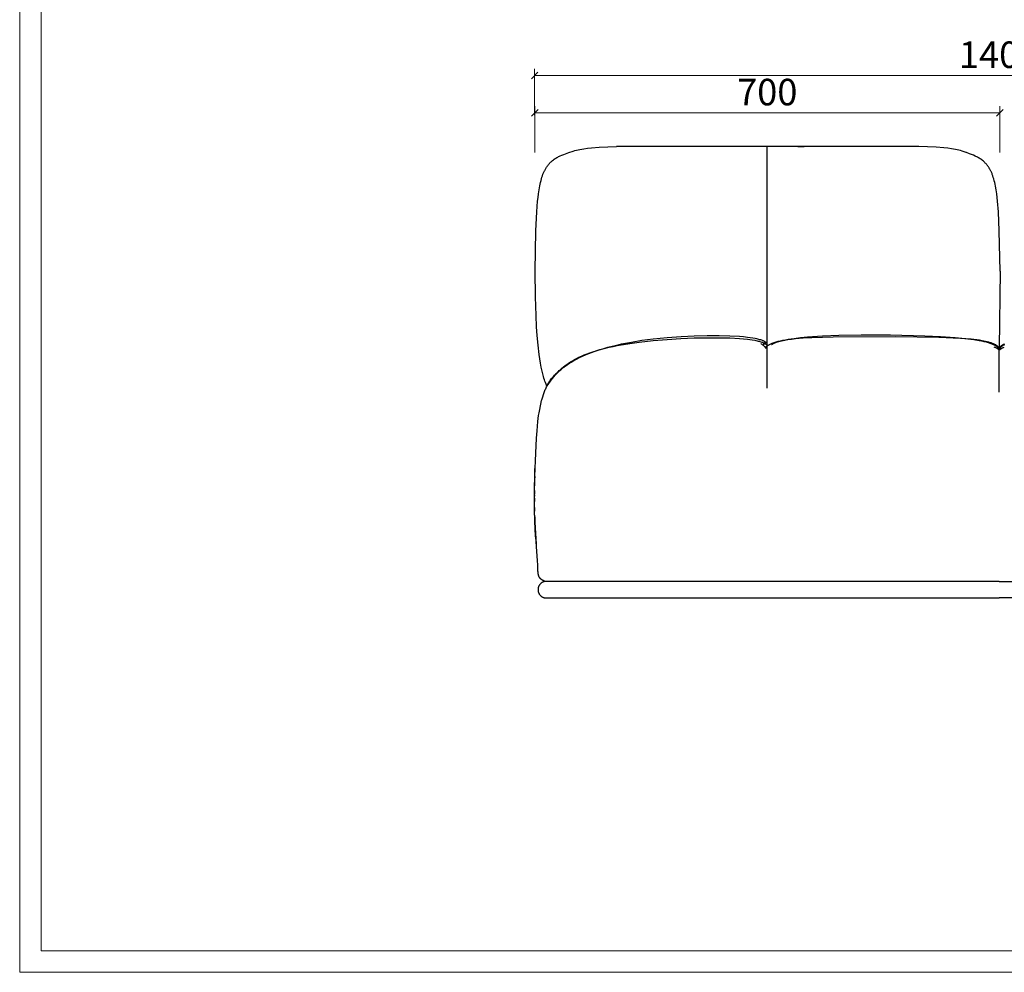
# Model space of a CAD drawing. Units: millimetres. Extents: x 44376 to 78729, y -146667 to -45441.
# Drawn here: x 45849 to 47333, y -84882 to -83447 of the extents above; entities that cross this region are included whole.
import ezdxf

# ---------------------------------------------------------------- set-up
doc = ezdxf.new("R2010")
doc.units = ezdxf.units.MM
doc.linetypes.add('实线', pattern=[0])
doc.layers.add('图层 01', color=7, linetype='Continuous')
doc.layers.add('打印框', color=1, linetype='Continuous', lineweight=13)
doc.layers.add('轮廓线', color=7, linetype='Continuous', lineweight=25)
doc.styles.add('细线', font='txt.shx', dxfattribs={"width": 0.6})
doc.dimstyles.new('ISO-20', dxfattribs={"dimscale": 2, "dimtxt": 20, "dimasz": 5, "dimexe": 5, "dimexo": 5, "dimgap": 3, "dimtad": 2, "dimdec": 0, "dimdsep": 46, "dimtxsty": '细线', "dimblk": 'OBLIQUE', "dimcen": 12, "dimclrd": 6, "dimclre": 6, "dimclrt": 4, "dimadec": 0, "dimazin": 0, "dimtfac": 1, "dimtdec": 0, "dimtmove": 0, "dimatfit": 3, "dimfxl": 8, "dimfxlon": 1, "dimlwd": 0, "dimlwe": 0, "dimarcsym": 0})

# ---------------------------------------------------------------- blocks, each defined once
blk = doc.blocks.new('_Oblique')
at = {"color": 0, "linetype": 'ByBlock', "lineweight": -2}
blk.add_line((-0.5, -0.5), (0.5, 0.5), dxfattribs=at)
blk = doc.blocks.new('*D664')
at = {"color": 6, "linetype": '实线', "lineweight": 0, "transparency": 16777216}
for p, q in [((46625.1, -83590.6), (46625.1, -83520.6)), ((46625.1, -83530.6), (48025, -83530.6)), ((48025, -83590.6), (48025, -83520.6))]:
    blk.add_line(p, q, dxfattribs=at)
at = {"layer": 'Defpoints', "color": 0, "lineweight": 13, "transparency": 16777216}
for p in [(48025, -83530.6), (48025, -84141.9), (46625.1, -84155.2)]:
    blk.add_point(p, dxfattribs=at)
at = {"color": 6, "lineweight": 0, "transparency": 16777216, "xscale": 10, "yscale": 10, "zscale": 10, "rotation": 180}
blk.add_blockref('_Oblique', (46625.1, -83530.6), dxfattribs=at)
at = {"color": 6, "lineweight": 0, "transparency": 16777216, "xscale": 10, "yscale": 10, "zscale": 10}
blk.add_blockref('_Oblique', (48025, -83530.6), dxfattribs=at)
at = {"color": 4, "lineweight": 13, "transparency": 16777216, "insert": (47325, -83504.6), "char_height": 40, "attachment_point": 5, "style": '细线'}
blk.add_mtext('1400', dxfattribs=at)
blk = doc.blocks.new('*D667')
at = {"color": 6, "linetype": '实线', "lineweight": 0, "transparency": 16777216}
for p, q in [((46625.4, -83646.9), (46625.4, -83576.9)), ((47325.9, -83646.9), (47325.9, -83576.9)), ((46625.4, -83586.9), (47325.9, -83586.9))]:
    blk.add_line(p, q, dxfattribs=at)
at = {"layer": 'Defpoints', "color": 0, "lineweight": 13, "transparency": 16777216}
for p in [(47325.9, -83586.9), (47325.9, -83795.2), (46625.4, -84138.5)]:
    blk.add_point(p, dxfattribs=at)
at = {"color": 6, "lineweight": 0, "transparency": 16777216, "xscale": 10, "yscale": 10, "zscale": 10, "rotation": 180}
blk.add_blockref('_Oblique', (46625.4, -83586.9), dxfattribs=at)
at = {"color": 6, "lineweight": 0, "transparency": 16777216, "xscale": 10, "yscale": 10, "zscale": 10}
blk.add_blockref('_Oblique', (47325.9, -83586.9), dxfattribs=at)
at = {"color": 4, "lineweight": 13, "transparency": 16777216, "insert": (46975.6, -83560.9), "char_height": 40, "attachment_point": 5, "style": '细线'}
blk.add_mtext('700', dxfattribs=at)

msp = doc.modelspace()

# ---------------------------------------------------------------- linework, layer by layer
msp.add_line((47204.1, -83637.9), (46748.2, -83637.9))
at = {"layer": '图层 01', "lineweight": -3}
for p, q in [((46975.5, -84001.6), (46975.5, -83637.8)), ((47326.4, -83825.6), (47325.3, -83940.8)), ((46965.8, -83934.6), (46966.5, -83935)), ((46966.5, -83935), (46967.2, -83935.4)), ((46973.1, -83933.1), (46969.1, -83934.4)), ((46975.9, -83935.1), (46975.9, -83935.1)), ((46976, -83935.1), (46976, -83935.1)), ((46979.8, -83935.5), (46980.8, -83935)), ((46980.8, -83935), (46982, -83934.5)), ((46982, -83934.5), (46983.1, -83934)), ((46983.1, -83934), (46984.5, -83933.5)), ((46984.5, -83933.5), (46985.9, -83933)), ((46985.9, -83933), (46987.3, -83932.6)), ((46987.3, -83932.6), (46988.8, -83932.1)), ((46988.8, -83932.1), (46992, -83931.2)), ((46992, -83931.2), (46995.4, -83930.4)), ((46995.4, -83930.4), (46999.1, -83929.6)), ((46999.1, -83929.6), (47003.1, -83928.9)), ((47003.1, -83928.9), (47007.2, -83928.1)), ((47007.2, -83928.1), (47016.2, -83926.8)), ((47016.2, -83926.8), (47025.9, -83925.7)), ((47025.9, -83925.7), (47036.4, -83924.7)), ((47036.4, -83924.7), (47059, -83923.1)), ((47059, -83923.1), (47083.5, -83922.1)), ((47083.5, -83922.1), (47117.3, -83921.5)), ((47117.3, -83921.5), (47161.1, -83921.5)), ((47161.1, -83921.5), (47213.2, -83922.9)), ((47213.2, -83922.9), (47236.9, -83924.1)), ((47236.9, -83924.1), (47258.6, -83925.7)), ((47258.6, -83925.7), (47268.7, -83926.6)), ((47268.7, -83926.6), (47278.1, -83927.6)), ((47278.1, -83927.6), (47286.8, -83928.7)), ((47286.8, -83928.7), (47294.8, -83930)), ((47294.8, -83930), (47298.5, -83930.7)), ((47298.5, -83930.7), (47302, -83931.5)), ((47302, -83931.5), (47305.3, -83932.2)), ((47305.3, -83932.2), (47308.3, -83933.1)), ((47308.3, -83933.1), (47309.8, -83933.5)), ((47309.8, -83933.5), (47311.2, -83933.9)), ((47311.2, -83933.9), (47312.5, -83934.4)), ((47312.5, -83934.4), (47313.8, -83934.9)), ((47313.8, -83934.9), (47315, -83935.3)), ((46967.2, -83935.4), (46967.9, -83935.9)), ((46967.9, -83935.9), (46968.3, -83936.2)), ((46968.3, -83936.2), (46968.6, -83936.4)), ((46968.6, -83936.4), (46969, -83936.7)), ((46969, -83936.7), (46969.3, -83937)), ((46969.3, -83937), (46969.7, -83937.3)), ((46969.7, -83937.3), (46970, -83937.5)), ((46970, -83937.5), (46970.3, -83937.8)), ((46970.3, -83937.8), (46970.6, -83938.1)), ((46970.6, -83938.1), (46970.9, -83938.4)), ((46970.9, -83938.4), (46971.1, -83938.5)), ((46971.1, -83938.5), (46971.2, -83938.7)), ((46971.2, -83938.7), (46971.4, -83938.8)), ((46971.4, -83938.8), (46971.5, -83939)), ((46971.5, -83939), (46971.7, -83939.2)), ((46971.7, -83939.2), (46971.8, -83939.4)), ((46971.8, -83939.4), (46972, -83939.6)), ((46972, -83939.6), (46972.1, -83939.8)), ((46972.1, -83939.8), (46972.3, -83940)), ((46972.3, -83940), (46972.4, -83940.3)), ((46972.4, -83940.3), (46972.8, -83940.8)), ((46972.8, -83940.8), (46973.2, -83941.5)), ((46973.1, -83941.9), (46973.2, -83941.5)), ((46973.2, -83941.3), (46973.2, -83941.2)), ((46973.2, -83941.2), (46973.3, -83941.2)), ((46973.2, -83941.4), (46973.2, -83941.3)), ((46973.2, -83941.5), (46973.2, -83941.4)), ((46973.2, -83941.4), (46973.2, -83941.4)), ((46973.3, -83941), (46973.4, -83940.8)), ((46973.3, -83941.1), (46973.3, -83941)), ((46973.3, -83941.2), (46973.3, -83941.1)), ((46973.4, -83940.7), (46973.5, -83940.6)), ((46973.4, -83940.8), (46973.4, -83940.7)), ((46973.5, -83940.6), (46973.6, -83940.5)), ((46973.6, -83940.4), (46973.7, -83940.2)), ((46973.6, -83940.5), (46973.6, -83940.4)), ((46973.7, -83940.2), (46973.8, -83940.1)), ((46973.8, -83940.1), (46973.9, -83940)), ((46973.9, -83940), (46974, -83939.8)), ((46974, -83939.8), (46974.1, -83939.7)), ((46974.1, -83939.7), (46974.2, -83939.5)), ((46974.2, -83939.5), (46974.3, -83939.4)), ((46974.3, -83939.4), (46974.5, -83939.2)), ((46974.5, -83939.2), (46974.6, -83939.1)), ((46974.6, -83939.1), (46974.7, -83938.9)), ((46974.7, -83938.9), (46974.9, -83938.8)), ((46974.9, -83938.8), (46975, -83938.7)), ((46975, -83938.7), (46975.2, -83938.5)), ((46975.2, -83938.5), (46975.4, -83938.3)), ((46975.4, -83938.3), (46975.8, -83938)), ((46975.8, -83937.7), (46975.8, -83937.7)), ((46975.8, -83938), (46976.2, -83937.7)), ((46976.2, -83937.7), (46976.5, -83937.4)), ((46976.5, -83937.4), (46976.9, -83937.1)), ((46976.9, -83937.1), (46977.4, -83936.8)), ((46977.4, -83936.8), (46977.8, -83936.6)), ((46977.8, -83936.6), (46978.3, -83936.3)), ((46978.3, -83936.3), (46978.7, -83936)), ((46978.7, -83936), (46979.2, -83935.8)), ((46979.2, -83935.8), (46979.8, -83935.5)), ((47315, -83935.3), (47316.2, -83935.8)), ((47316.2, -83935.8), (47317.3, -83936.3)), ((47317.3, -83936.3), (47318.4, -83936.9)), ((47318.6, -83940.3), (47317.7, -83939.9)), ((47318.4, -83936.9), (47319, -83937.2)), ((47319.4, -83940.7), (47318.6, -83940.3)), ((47319, -83937.2), (47319.5, -83937.5)), ((47320.1, -83941), (47319.4, -83940.7)), ((47319.5, -83937.5), (47320.1, -83937.8)), ((47320.1, -83937.8), (47320.5, -83938.2)), ((47320.8, -83941.4), (47320.1, -83941)), ((47320.5, -83938.2), (47321, -83938.5)), ((47321.4, -83941.7), (47320.8, -83941.4)), ((47321.4, -83941.7), (47320.8, -83941.4)), ((47321, -83938.5), (47321.4, -83938.8)), ((47321, -83938.5), (47321.4, -83938.8)), ((47321.4, -83938.8), (47321.8, -83939.1)), ((47321.4, -83938.8), (47321.8, -83939.1)), ((47322, -83942), (47321.4, -83941.7)), ((47322, -83942), (47321.4, -83941.7)), ((47321.8, -83939.1), (47322.2, -83939.4)), ((47321.8, -83939.1), (47322.2, -83939.4)), ((47324.1, -83943.3), (47322, -83942)), ((47324.1, -83943.3), (47322, -83942)), ((47322.2, -83939.4), (47322.5, -83939.6)), ((47322.2, -83939.4), (47322.5, -83939.6)), ((47322.5, -83939.6), (47322.8, -83939.9)), ((47322.5, -83939.6), (47322.8, -83939.9)), ((47322.8, -83939.9), (47322.9, -83940.1)), ((47322.8, -83939.9), (47322.9, -83940.1)), ((47322.9, -83940.1), (47323, -83940.2)), ((47322.9, -83940.1), (47323, -83940.2)), ((47323, -83940.2), (47323.2, -83940.3)), ((47323, -83940.2), (47323.2, -83940.3)), ((47323.2, -83940.3), (47323.3, -83940.5)), ((47323.2, -83940.3), (47323.3, -83940.5)), ((47323.3, -83940.5), (47323.4, -83940.6)), ((47323.3, -83940.5), (47323.4, -83940.6)), ((47323.4, -83940.6), (47323.5, -83940.7)), ((47323.4, -83940.6), (47323.5, -83940.7)), ((47323.5, -83940.7), (47323.6, -83940.8)), ((47323.5, -83940.7), (47323.6, -83940.8)), ((47323.6, -83940.8), (47323.7, -83941)), ((47323.6, -83940.8), (47323.7, -83941)), ((47323.7, -83941), (47323.8, -83941.1)), ((47323.7, -83941), (47323.8, -83941.1)), ((47323.8, -83941.1), (47323.9, -83941.2)), ((47323.8, -83941.1), (47323.9, -83941.2)), ((47323.9, -83941.2), (47323.9, -83941.3)), ((47323.9, -83941.2), (47323.9, -83941.3)), ((47323.9, -83941.3), (47324, -83941.4)), ((47323.9, -83941.3), (47324, -83941.4)), ((47324, -83941.4), (47324.1, -83941.5)), ((47324, -83941.4), (47324.1, -83941.5)), ((47324.1, -83941.5), (47324.1, -83941.6)), ((47324.1, -83941.5), (47324.1, -83941.6)), ((47324.1, -83941.6), (47324.3, -83941.9)), ((47324.1, -83941.6), (47324.3, -83941.9)), ((47324.3, -83943.4), (47324.1, -83943.3)), ((47324.3, -83943.4), (47324.1, -83943.3)), ((47324.3, -83941.9), (47324.4, -83942)), ((47324.3, -83941.9), (47324.4, -83942)), ((47324.4, -83943.4), (47324.3, -83943.4)), ((47324.4, -83943.4), (47324.3, -83943.4)), ((47324.4, -83942), (47324.5, -83942.2)), ((47324.4, -83942), (47324.5, -83942.2)), ((47324.5, -83943.5), (47324.4, -83943.4)), ((47324.5, -83943.5), (47324.4, -83943.4)), ((47324.5, -83942.2), (47324.6, -83942.4)), ((47324.5, -83942.2), (47324.6, -83942.4)), ((47324.6, -83943.5), (47324.5, -83943.5)), ((47324.5, -83943.5), (47324.5, -83943.5)), ((47324.6, -83943.5), (47324.5, -83943.5)), ((47324.5, -83943.5), (47324.5, -83943.5)), ((47324.6, -83942.4), (47324.6, -83942.6)), ((47324.6, -83942.4), (47324.6, -83942.6)), ((47324.6, -83942.6), (47324.7, -83942.9)), ((47324.6, -83942.6), (47324.7, -83942.9)), ((47324.6, -83943.6), (47324.6, -83943.5)), ((47324.6, -83943.6), (47324.6, -83943.5)), ((47324.7, -83943.6), (47324.6, -83943.6)), ((47324.7, -83943.6), (47324.6, -83943.6)), ((47324.7, -83942.9), (47324.9, -83943.2)), ((47324.7, -83942.9), (47324.9, -83943.2)), ((47324.8, -83943.6), (47324.7, -83943.6)), ((47324.7, -83943.6), (47324.7, -83943.6)), ((47324.7, -83943.6), (47324.7, -83943.6)), ((47324.8, -83943.6), (47324.7, -83943.6)), ((47324.7, -83943.6), (47324.7, -83943.6)), ((47324.7, -83943.6), (47324.7, -83943.6)), ((47324.9, -83943.6), (47324.8, -83943.6)), ((47324.8, -83943.6), (47324.8, -83943.6)), ((47324.8, -83943.6), (47324.8, -83943.6)), ((47324.9, -83943.6), (47324.8, -83943.6)), ((47324.8, -83943.6), (47324.8, -83943.6)), ((47324.8, -83943.6), (47324.8, -83943.6)), ((47324.9, -83943.2), (47324.9, -83943.3)), ((47324.9, -83943.2), (47324.9, -83943.3)), ((47324.9, -83943.3), (47324.9, -83943.3)), ((47324.9, -83943.3), (47325, -83943.4)), ((47324.9, -83943.3), (47324.9, -83943.3)), ((47324.9, -83943.3), (47325, -83943.4)), ((47325, -83943.6), (47324.9, -83943.6)), ((47324.9, -83943.6), (47324.9, -83943.6)), ((47324.9, -83943.6), (47324.9, -83943.6)), ((47324.9, -83943.6), (47324.9, -83943.6)), ((47324.9, -83943.6), (47324.9, -83943.6)), ((47325, -83943.6), (47324.9, -83943.6)), ((47324.9, -83943.6), (47324.9, -83943.6)), ((47324.9, -83943.6), (47324.9, -83943.6)), ((47324.9, -83943.6), (47324.9, -83943.6)), ((47324.9, -83943.6), (47324.9, -83943.6)), ((47325, -83943.4), (47325, -83943.4)), ((47325, -83943.4), (47325, -83943.4)), ((47325, -83943.4), (47325, -83943.4)), ((47325, -83943.4), (47325, -83943.4)), ((47325, -83943.4), (47325, -83943.5)), ((47325, -83943.4), (47325, -83943.4)), ((47325, -83943.4), (47325, -83943.4)), ((47325, -83943.4), (47325, -83943.4)), ((47325, -83943.4), (47325, -83943.4)), ((47325, -83943.4), (47325, -83943.5)), ((47325, -83943.5), (47325, -83943.5)), ((47325, -83943.5), (47325, -83943.5)), ((47325, -83943.5), (47325, -83943.5)), ((47325, -83943.5), (47325.1, -83943.5)), ((47325, -83943.5), (47325, -83943.5)), ((47325, -83943.5), (47325, -83943.5)), ((47325, -83943.5), (47325, -83943.5)), ((47325, -83943.5), (47325.1, -83943.5)), ((47325.1, -83943.6), (47325, -83943.6)), ((47325, -83943.6), (47325, -83943.6)), ((47325, -83943.6), (47325, -83943.6)), ((47325, -83943.6), (47325, -83943.6)), ((47325, -83943.6), (47325, -83943.6)), ((47325.1, -83943.6), (47325, -83943.6)), ((47325, -83943.6), (47325, -83943.6)), ((47325, -83943.6), (47325, -83943.6)), ((47325, -83943.6), (47325, -83943.6)), ((47325, -83943.6), (47325, -83943.6)), ((47325.1, -83943.5), (47325.1, -83943.5)), ((47325.1, -83943.5), (47325.1, -83943.5)), ((47325.1, -83943.5), (47325.1, -83943.5)), ((47325.1, -83943.5), (47325.1, -83943.5)), ((47325.1, -83943.5), (47325.1, -83943.6)), ((47325.1, -83943.5), (47325.1, -83943.5)), ((47325.1, -83943.5), (47325.1, -83943.5)), ((47325.1, -83943.5), (47325.1, -83943.5)), ((47325.1, -83943.5), (47325.1, -83943.5)), ((47325.1, -83943.5), (47325.1, -83943.6)), ((47325.1, -83943.6), (47325.1, -83943.6)), ((47325.1, -83943.6), (47325.1, -83943.6)), ((47325.1, -83943.6), (47325.1, -83943.6)), ((47325.1, -83943.6), (47325.1, -83943.6)), ((47325.1, -83943.6), (47325.1, -83943.6)), ((47325.1, -83943.6), (47325.1, -83943.6)), ((47325.1, -83943.6), (47325.1, -83943.6)), ((47325.1, -83943.6), (47325.1, -83943.6)), ((47325.1, -83943.6), (47325.2, -83943.6)), ((47325.2, -83943.6), (47325.1, -83943.6)), ((47325.1, -83943.6), (47325.1, -83943.6)), ((47325.1, -83943.6), (47325.1, -83943.6)), ((47325.1, -83943.6), (47325.1, -83943.6)), ((47325.1, -83943.6), (47325.1, -83943.6)), ((47325.2, -83943.6), (47325.1, -83943.6)), ((47325.1, -83943.6), (47325.1, -83943.6)), ((47325.1, -83943.6), (47325.1, -83943.6)), ((47325.1, -83943.6), (47325.1, -83943.6)), ((47325.1, -83943.6), (47325.1, -83943.6)), ((47325.1, -83943.6), (47325.1, -83943.6)), ((47325.1, -83943.6), (47325.1, -83943.6)), ((47325.1, -83943.6), (47325.1, -83943.6)), ((47325.1, -83943.6), (47325.1, -83943.6)), ((47325.1, -83943.6), (47325.1, -83943.6)), ((47325.1, -83943.6), (47325.1, -83943.6)), ((47325.1, -83943.6), (47325.1, -83943.6)), ((47325.1, -83943.6), (47325.1, -83943.6)), ((47325.1, -83943.6), (47325.2, -83943.6)), ((47325.2, -84007.8), (47325.2, -83940.9)), ((47325.3, -83943.5), (47325.2, -83943.5)), ((47325.2, -83943.5), (47325.2, -83943.5)), ((47325.2, -83943.5), (47325.2, -83943.6)), ((47325.3, -83943.5), (47325.2, -83943.5)), ((47325.2, -83943.5), (47325.2, -83943.5)), ((47325.2, -83943.5), (47325.2, -83943.6)), ((47325.2, -83943.6), (47325.2, -83943.6)), ((47325.2, -83943.6), (47325.2, -83943.6)), ((47325.2, -83943.6), (47325.2, -83943.6)), ((47325.2, -83943.6), (47325.2, -83943.6)), ((47325.2, -83943.6), (47325.2, -83943.6)), ((47325.2, -83943.6), (47325.3, -83943.6)), ((47325.2, -83943.6), (47325.2, -83943.6)), ((47325.2, -83943.6), (47325.2, -83943.6)), ((47325.2, -83943.6), (47325.2, -83943.6)), ((47325.2, -83943.6), (47325.2, -83943.6)), ((47325.2, -83943.6), (47325.2, -83943.6)), ((47325.2, -83943.6), (47325.2, -83943.6)), ((47325.2, -83943.6), (47325.2, -83943.6)), ((47325.2, -83943.6), (47325.2, -83943.6)), ((47325.2, -83943.6), (47325.2, -83943.6)), ((47325.2, -83943.6), (47325.2, -83943.6)), ((47325.2, -83943.6), (47325.2, -83943.6)), ((47325.2, -83943.6), (47325.2, -83943.6)), ((47325.2, -83943.6), (47325.2, -83943.6)), ((47325.2, -83943.6), (47325.2, -83943.6)), ((47325.2, -83943.6), (47325.2, -83943.6)), ((47325.2, -83943.6), (47325.2, -83943.6)), ((47325.2, -83943.6), (47325.2, -83943.6)), ((47325.2, -83943.6), (47325.2, -83943.6)), ((47325.2, -83943.6), (47325.2, -83943.6)), ((47325.2, -83943.6), (47325.2, -83943.6)), ((47325.2, -83943.6), (47325.2, -83943.6)), ((47325.2, -83943.6), (47325.2, -83943.6)), ((47325.2, -83943.6), (47325.2, -83943.6)), ((47325.2, -83943.6), (47325.2, -83943.6)), ((47325.2, -83943.6), (47325.2, -83943.6)), ((47325.2, -83943.6), (47325.2, -83943.6)), ((47325.2, -83943.6), (47325.2, -83943.6)), ((47325.2, -83943.6), (47325.3, -83943.6)), ((47325.4, -83943.4), (47325.3, -83943.4)), ((47325.3, -83943.4), (47325.3, -83943.4)), ((47325.3, -83943.4), (47325.3, -83943.5)), ((47325.4, -83943.4), (47325.3, -83943.4)), ((47325.3, -83943.4), (47325.3, -83943.4)), ((47325.3, -83943.4), (47325.3, -83943.5)), ((47325.3, -83943.5), (47325.3, -83943.5)), ((47325.3, -83943.5), (47325.3, -83943.5)), ((47325.3, -83943.5), (47325.3, -83943.5)), ((47325.3, -83943.5), (47325.3, -83943.5)), ((47325.3, -83943.5), (47325.3, -83943.5)), ((47325.3, -83943.5), (47325.3, -83943.5)), ((47325.3, -83943.5), (47325.3, -83943.5)), ((47325.3, -83943.5), (47325.3, -83943.5)), ((47325.3, -83943.5), (47325.3, -83943.5)), ((47325.3, -83943.5), (47325.3, -83943.5)), ((47325.3, -83943.5), (47325.3, -83943.5)), ((47325.3, -83943.5), (47325.3, -83943.5)), ((47325.3, -83943.6), (47325.3, -83943.6)), ((47325.3, -83943.6), (47325.3, -83943.6)), ((47325.3, -83943.6), (47325.3, -83943.6)), ((47325.3, -83943.6), (47325.3, -83943.6)), ((47325.3, -83943.6), (47325.3, -83943.6)), ((47325.3, -83943.6), (47325.4, -83943.6)), ((47325.3, -83943.6), (47325.3, -83943.6)), ((47325.3, -83943.6), (47325.3, -83943.6)), ((47325.3, -83943.6), (47325.3, -83943.6)), ((47325.3, -83943.6), (47325.3, -83943.6)), ((47325.3, -83943.6), (47325.3, -83943.6)), ((47325.3, -83943.6), (47325.4, -83943.6)), ((47325.5, -83943.2), (47325.4, -83943.3)), ((47325.5, -83943.2), (47325.4, -83943.3)), ((47325.4, -83943.3), (47325.4, -83943.3)), ((47325.4, -83943.3), (47325.4, -83943.4)), ((47325.4, -83943.3), (47325.4, -83943.3)), ((47325.4, -83943.3), (47325.4, -83943.4)), ((47325.4, -83943.4), (47325.4, -83943.4)), ((47325.4, -83943.4), (47325.4, -83943.4)), ((47325.4, -83943.4), (47325.4, -83943.4)), ((47325.4, -83943.4), (47325.4, -83943.4)), ((47325.4, -83943.6), (47325.4, -83943.6)), ((47325.4, -83943.6), (47325.4, -83943.6)), ((47325.4, -83943.6), (47325.4, -83943.6)), ((47325.4, -83943.6), (47325.5, -83943.6)), ((47325.4, -83943.6), (47325.4, -83943.6)), ((47325.4, -83943.6), (47325.4, -83943.6)), ((47325.4, -83943.6), (47325.4, -83943.6)), ((47325.4, -83943.6), (47325.5, -83943.6)), ((47325.6, -83942.9), (47325.5, -83943.2)), ((47325.6, -83942.9), (47325.5, -83943.2)), ((47325.5, -83943.6), (47325.5, -83943.6)), ((47325.5, -83943.6), (47325.5, -83943.6)), ((47325.5, -83943.6), (47325.5, -83943.6)), ((47325.5, -83943.6), (47325.6, -83943.6)), ((47325.5, -83943.6), (47325.5, -83943.6)), ((47325.5, -83943.6), (47325.5, -83943.6)), ((47325.5, -83943.6), (47325.5, -83943.6)), ((47325.5, -83943.6), (47325.6, -83943.6)), ((47325.7, -83942.6), (47325.6, -83942.9)), ((47325.7, -83942.6), (47325.6, -83942.9)), ((47325.6, -83943.6), (47325.6, -83943.6)), ((47325.6, -83943.6), (47325.6, -83943.6)), ((47325.6, -83943.6), (47325.6, -83943.6)), ((47325.6, -83943.6), (47325.7, -83943.6)), ((47325.6, -83943.6), (47325.6, -83943.6)), ((47325.6, -83943.6), (47325.6, -83943.6)), ((47325.6, -83943.6), (47325.6, -83943.6)), ((47325.6, -83943.6), (47325.7, -83943.6)), ((47325.8, -83942.4), (47325.7, -83942.6)), ((47325.8, -83942.4), (47325.7, -83942.6)), ((47325.7, -83943.6), (47325.7, -83943.5)), ((47325.7, -83943.5), (47325.8, -83943.5)), ((47325.7, -83943.6), (47325.7, -83943.5)), ((47325.7, -83943.5), (47325.8, -83943.5)), ((47325.9, -83942), (47325.8, -83942.2)), ((47325.9, -83942), (47325.8, -83942.2)), ((47325.8, -83942.2), (47325.8, -83942.4)), ((47325.8, -83942.2), (47325.8, -83942.4)), ((47325.8, -83943.5), (47325.9, -83943.5)), ((47325.8, -83943.5), (47325.9, -83943.5)), ((47326.1, -83941.9), (47325.9, -83942)), ((47326.1, -83941.9), (47325.9, -83942)), ((47325.9, -83943.5), (47325.9, -83943.4)), ((47325.9, -83943.4), (47326.1, -83943.4)), ((47325.9, -83943.5), (47325.9, -83943.4)), ((47325.9, -83943.4), (47326.1, -83943.4)), ((47326.2, -83941.6), (47326.1, -83941.9)), ((47326.2, -83941.6), (47326.1, -83941.9)), ((47326.1, -83943.4), (47326.2, -83943.3)), ((47326.1, -83943.4), (47326.2, -83943.3)), ((47326.3, -83941.4), (47326.2, -83941.5)), ((47326.3, -83941.4), (47326.2, -83941.5)), ((47326.2, -83941.5), (47326.2, -83941.6)), ((47326.2, -83941.5), (47326.2, -83941.6)), ((47326.2, -83943.3), (47328.3, -83942)), ((47326.2, -83943.3), (47328.3, -83942)), ((47326.4, -83941.3), (47326.3, -83941.4)), ((47326.4, -83941.3), (47326.3, -83941.4)), ((47326.5, -83941.2), (47326.4, -83941.3)), ((47326.5, -83941.2), (47326.4, -83941.3)), ((47326.6, -83941.1), (47326.5, -83941.2)), ((47326.6, -83941.1), (47326.5, -83941.2)), ((47326.7, -83940.8), (47326.6, -83941)), ((47326.7, -83940.8), (47326.6, -83941)), ((47326.6, -83941), (47326.6, -83941.1)), ((47326.6, -83941), (47326.6, -83941.1)), ((47326.8, -83940.7), (47326.7, -83940.8)), ((47326.8, -83940.7), (47326.7, -83940.8)), ((47326.9, -83940.6), (47326.8, -83940.7)), ((47326.9, -83940.6), (47326.8, -83940.7)), ((47327, -83940.5), (47326.9, -83940.6)), ((47327, -83940.5), (47326.9, -83940.6)), ((47327.2, -83940.3), (47327, -83940.5)), ((47327.2, -83940.3), (47327, -83940.5)), ((47327.3, -83940.2), (47327.2, -83940.3)), ((47327.3, -83940.2), (47327.2, -83940.3)), ((47327.4, -83940.1), (47327.3, -83940.2)), ((47327.4, -83940.1), (47327.3, -83940.2)), ((47327.6, -83939.9), (47327.4, -83940.1)), ((47327.6, -83939.9), (47327.4, -83940.1)), ((47327.9, -83939.6), (47327.6, -83939.9)), ((47327.9, -83939.6), (47327.6, -83939.9)), ((47328.2, -83939.4), (47327.9, -83939.6)), ((47328.2, -83939.4), (47327.9, -83939.6)), ((47328.5, -83939.1), (47328.2, -83939.4)), ((47328.5, -83939.1), (47328.2, -83939.4)), ((47328.3, -83942), (47328.9, -83941.7)), ((47328.3, -83942), (47328.9, -83941.7)), ((47328.9, -83938.8), (47328.5, -83939.1)), ((47328.9, -83938.8), (47328.5, -83939.1)), ((47329.3, -83938.5), (47328.9, -83938.8)), ((47329.3, -83938.5), (47328.9, -83938.8)), ((47328.9, -83941.7), (47329.5, -83941.4)), ((47328.9, -83941.7), (47329.5, -83941.4)), ((47329.8, -83938.2), (47329.3, -83938.5)), ((47329.5, -83941.4), (47330.2, -83941)), ((47330.3, -83937.8), (47329.8, -83938.2)), ((47330.2, -83941), (47330.9, -83940.7)), ((47330.8, -83937.5), (47330.3, -83937.8)), ((47331.4, -83937.2), (47330.8, -83937.5)), ((47330.9, -83940.7), (47331.7, -83940.3)), ((47332, -83936.9), (47331.4, -83937.2)), ((47331.7, -83940.3), (47332.6, -83939.9)), ((47333, -83936.3), (47332, -83936.9)), ((46660.8, -83976.7), (46660.8, -83976.7)), ((46643.6, -83998.6), (46642.3, -83995.7)), ((46625.5, -84135), (46625.4, -84136.7)), ((46624.9, -84167.8), (46624.9, -84167.8)), ((46624.9, -84169.4), (46624.9, -84170.8)), ((46624.9, -84171.1), (46624.9, -84171.3)), ((46624.9, -84172.1), (46624.9, -84172.4)), ((46624.9, -84172.2), (46624.9, -84172.3)), ((46625, -84158.4), (46625, -84159.9)), ((46625, -84163.1), (46625, -84164.7)), ((46625, -84166.2), (46625, -84166.2)), ((46625, -84184.2), (46625, -84182.9)), ((46625, -84185.6), (46625, -84184.3)), ((46625, -84185.7), (46625, -84187.1)), ((46625.2, -84196.8), (46625.2, -84194.1)), ((46625.4, -84202.2), (46625.5, -84204.8)), ((46625.8, -84211.2), (46625.8, -84212.4)), ((46625.9, -84213.7), (46625.8, -84212)), ((46625.8, -84212.4), (46626, -84216.9))]:
    msp.add_line(p, q, dxfattribs=at)
for points in [[(46676.8, -83646.7), (46683.1, -83644.6), (46685.5, -83643.8), (46688, -83643.2), (46690.6, -83642.6), (46693.2, -83642), (46696.1, -83641.5), (46699, -83641), (46704.9, -83640.3), (46710.8, -83639.7), (46722.4, -83638.9), (46748.2, -83637.9)], [(47021.8, -83637.8), (47023.7, -83637.8), (47031.3, -83637.8)], [(47275.5, -83646.8), (47269.3, -83644.7), (47266.8, -83643.9), (47264.4, -83643.3), (47261.7, -83642.6), (47259.1, -83642.1), (47256.2, -83641.6), (47253.3, -83641.1), (47247.5, -83640.4), (47241.5, -83639.8), (47230, -83638.9), (47204.1, -83637.9)], [(46638.5, -83677.3), (46639.4, -83675.4), (46639.8, -83674.5), (46640.3, -83673.6), (46640.7, -83672.7), (46641.2, -83671.8), (46641.7, -83670.9), (46642.4, -83669.7), (46642.9, -83669), (46643.4, -83668.3), (46643.9, -83667.6), (46644.4, -83666.9), (46644.9, -83666.2), (46645.4, -83665.6), (46645.9, -83664.9), (46646.4, -83664.3), (46647, -83663.7), (46647.5, -83663.1), (46648.1, -83662.5), (46648.6, -83661.9), (46649.2, -83661.3), (46649.8, -83660.8), (46650.4, -83660.2), (46651, -83659.7), (46652.2, -83658.7), (46653.5, -83657.7), (46654.7, -83656.8), (46655.9, -83656), (46657.2, -83655.2), (46658.5, -83654.4), (46659.8, -83653.7), (46661.1, -83653), (46662.3, -83652.4), (46663.5, -83651.8), (46665.9, -83650.7), (46669, -83649.5), (46671.7, -83648.5), (46676.7, -83646.7)], [(47313.8, -83677.4), (47312.9, -83675.6), (47312.5, -83674.7), (47312.1, -83673.8), (47311.6, -83672.9), (47311.1, -83672), (47310.6, -83671.1), (47309.9, -83669.9), (47309.4, -83669.2), (47308.9, -83668.5), (47308.4, -83667.8), (47308, -83667.1), (47307.5, -83666.4), (47306.9, -83665.7), (47306.4, -83665.1), (47305.9, -83664.5), (47305.4, -83663.9), (47304.8, -83663.3), (47304.2, -83662.7), (47303.7, -83662.1), (47303.1, -83661.5), (47302.5, -83660.9), (47301.9, -83660.4), (47301.3, -83659.9), (47300.1, -83658.8), (47298.9, -83657.9), (47297.6, -83657), (47296.4, -83656.2), (47295.1, -83655.3), (47293.8, -83654.6), (47292.5, -83653.9), (47291.2, -83653.2), (47290, -83652.6), (47288.8, -83652), (47286.4, -83650.9), (47283.3, -83649.7), (47280.6, -83648.7), (47275.6, -83646.9)], [(46642.3, -83995.6), (46641.4, -83993.5), (46640.6, -83991.3), (46639.8, -83989.1), (46639.1, -83986.8), (46638.3, -83984.3), (46636.3, -83976.3), (46635, -83970.3), (46633.9, -83964.3), (46632.9, -83957.7), (46631.9, -83951.1), (46630.3, -83937), (46629, -83922.3), (46628.1, -83909.3), (46627.2, -83892.3), (46626.2, -83864.4), (46625.9, -83825.4), (46627, -83764.6), (46628.3, -83736), (46629.6, -83720.1), (46630.2, -83714.6), (46630.9, -83709), (46631.8, -83703), (46632.9, -83697), (46633.4, -83694.3), (46634, -83691.7), (46634.7, -83689), (46635.4, -83686.4), (46636.1, -83684.1), (46636.8, -83681.8), (46637.6, -83679.5), (46638, -83678.4), (46638.5, -83677.4)], [(47326.4, -83825.6), (47325.3, -83764.8), (47324, -83736.2), (47322.7, -83720.3), (47322.1, -83714.7), (47321.4, -83709.2), (47320.5, -83703.2), (47319.4, -83697.2), (47318.9, -83694.5), (47318.3, -83691.8), (47317.6, -83689.2), (47316.9, -83686.6), (47316.2, -83684.2), (47315.5, -83682), (47314.7, -83679.7), (47314.3, -83678.6), (47313.8, -83677.5)], [(46643.7, -83998.4), (46646.3, -83994.7), (46648.9, -83991.1), (46651.6, -83987.6), (46654.3, -83984.4), (46655.7, -83982.8), (46657.1, -83981.3), (46658.6, -83979.7), (46660, -83978.3), (46661.5, -83976.8), (46663, -83975.4), (46664.5, -83974), (46666.1, -83972.6), (46667.7, -83971.3), (46669.4, -83970), (46671, -83968.7), (46672.8, -83967.4), (46674.5, -83966.1), (46676.3, -83964.9), (46678.2, -83963.7), (46680.1, -83962.5), (46684, -83960.2), (46688.1, -83957.9), (46692.5, -83955.7), (46697, -83953.6), (46701.8, -83951.5), (46706.8, -83949.5), (46712, -83947.5), (46717.5, -83945.5), (46723.3, -83943.7), (46729.3, -83941.9), (46735.5, -83940.1), (46742.1, -83938.4), (46748.9, -83936.8), (46755.9, -83935.2), (46770.8, -83932.3), (46786.8, -83929.7), (46803.7, -83927.5), (46824.8, -83925.5), (46845.7, -83924), (46865.3, -83923), (46885, -83922.5), (46903, -83922.5), (46919.3, -83922.8), (46933.6, -83923.6), (46939.6, -83924.1), (46945.6, -83924.8), (46950, -83925.3), (46953.9, -83926), (46957.5, -83926.7), (46959.2, -83927.1), (46960.9, -83927.5), (46962.4, -83927.9), (46963.9, -83928.3), (46965.3, -83928.7), (46966.7, -83929.2), (46967.9, -83929.7), (46968.6, -83929.9), (46969.2, -83930.2), (46969.7, -83930.5), (46970.3, -83930.7), (46971.3, -83931.3), (46971.7, -83931.5), (46972, -83931.7), (46972.4, -83931.9), (46972.7, -83932.1), (46973, -83932.3), (46973.3, -83932.5), (46973.6, -83932.8), (46973.9, -83933), (46974.1, -83933.2), (46974.3, -83933.4), (46974.5, -83933.6), (46974.9, -83933.9), (46975.1, -83934.2), (46975.2, -83934.3), (46975.4, -83934.5), (46975.5, -83934.7)], [(46659.8, -83977.7), (46660.8, -83976.7), (46660.8, -83976.7), (46660.8, -83976.7), (46662.1, -83975.3), (46663.4, -83974.1), (46664.8, -83972.8), (46666.2, -83971.6), (46668.4, -83969.7), (46671, -83967.8), (46673.6, -83965.9), (46676.3, -83964), (46679.1, -83962.2), (46682.1, -83960.4), (46685, -83958.8), (46688, -83957.2), (46691.8, -83955.3), (46695.7, -83953.5), (46699.8, -83951.7), (46704, -83950.1), (46708.4, -83948.4), (46712.8, -83946.9), (46717.6, -83945.4), (46722.4, -83943.9), (46729.7, -83941.9), (46737.2, -83940.1), (46743.3, -83938.8), (46749.4, -83937.5), (46761.8, -83935.3), (46772.1, -83933.8), (46782.5, -83932.4), (46803.7, -83930.1), (46824.8, -83928.3), (46845.6, -83927), (46865.3, -83926.2), (46885, -83925.8), (46903, -83925.8), (46919.2, -83926.2), (46933.6, -83926.9), (46939.6, -83927.4), (46945.6, -83928), (46949.3, -83928.5), (46953, -83929), (46956.7, -83929.7), (46958.5, -83930), (46960.2, -83930.4), (46961.7, -83930.8), (46963.2, -83931.2), (46964.6, -83931.6), (46966, -83932), (46967.4, -83932.5), (46968.1, -83932.7), (46968.8, -83933), (46969.5, -83933.3), (46970.1, -83933.6), (46970.7, -83933.9), (46971.3, -83934.2), (46971.7, -83934.4), (46972.1, -83934.6), (46972.4, -83934.8), (46972.7, -83934.9), (46973.3, -83935.3), (46973.6, -83935.6), (46973.9, -83935.8), (46974.1, -83935.9), (46974.3, -83936.1), (46974.5, -83936.3), (46974.7, -83936.5), (46974.8, -83936.6), (46975, -83936.7), (46975.1, -83936.8), (46975.2, -83937), (46975.3, -83937.1), (46975.5, -83937.4)], [(46973.1, -83934.7), (46972, -83935), (46971.6, -83935.2), (46971.2, -83935.4), (46971, -83935.5), (46970.9, -83935.5), (46970.5, -83935.7), (46970.4, -83935.8), (46970.3, -83935.9), (46970.1, -83936.1), (46970, -83936.1), (46969.9, -83936.2), (46969.8, -83936.3), (46969.8, -83936.3), (46969.7, -83936.4), (46969.6, -83936.5), (46969.6, -83936.5), (46969.6, -83936.5), (46969.5, -83936.6), (46969.4, -83936.7), (46969.4, -83936.8), (46969.4, -83936.8), (46969.4, -83936.8), (46969.4, -83936.9), (46969.3, -83936.9), (46969.3, -83936.9), (46969.3, -83937), (46969.3, -83937), (46969.3, -83937), (46969.3, -83937), (46969.3, -83937.1), (46969.3, -83937.1), (46969.2, -83937.1), (46969.2, -83937.2), (46969.2, -83937.2), (46969.2, -83937.2), (46969.2, -83937.2)], [(46982.2, -83936.2), (46982.3, -83936.1), (46982.6, -83935.9), (46982.7, -83935.8), (46982.8, -83935.7), (46983, -83935.6), (46983.1, -83935.5), (46983.4, -83935.3), (46983.7, -83935.1), (46984, -83934.9), (46984.2, -83934.8), (46984.8, -83934.5), (46985.4, -83934.2), (46986.1, -83933.8), (46986.9, -83933.5), (46987.7, -83933.2), (46988.5, -83932.9), (46989.3, -83932.6), (46991.1, -83932), (46992.9, -83931.5), (46995.1, -83930.9), (46997.3, -83930.3), (46999.8, -83929.8), (47002.2, -83929.3), (47006.7, -83928.6), (47012.1, -83927.8), (47018.4, -83927.1), (47029.6, -83926.1), (47042.7, -83925.4), (47075, -83924.4), (47168.3, -83924.1), (47234.1, -83925), (47266.7, -83926.4), (47274.6, -83926.9), (47283, -83927.6), (47291.5, -83928.6), (47295.5, -83929.2), (47299.4, -83929.8), (47302, -83930.3), (47304.6, -83930.9), (47306.9, -83931.5), (47309.1, -83932.1), (47311.3, -83932.8), (47312.4, -83933.2), (47313.5, -83933.6), (47314.4, -83933.9), (47315.3, -83934.3), (47316.2, -83934.7), (47317.1, -83935.1), (47317.9, -83935.5), (47318.6, -83935.9), (47319.3, -83936.2), (47320, -83936.6), (47320.7, -83937.1), (47321.4, -83937.5), (47322, -83938), (47322.4, -83938.3), (47322.7, -83938.5), (47323.2, -83938.9), (47324, -83939.7), (47324.5, -83940.1), (47324.7, -83940.4), (47325, -83940.6), (47325.2, -83940.9)], [(47333.2, -83935.1), (47332.5, -83935.5), (47331.8, -83935.9), (47331, -83936.2), (47330.4, -83936.6), (47329.6, -83937.1), (47329, -83937.5), (47328.3, -83938), (47328, -83938.3), (47327.6, -83938.5), (47327.2, -83938.9), (47326.3, -83939.7), (47325.9, -83940.1), (47325.6, -83940.4), (47325.4, -83940.6), (47325.2, -83940.9)], [(46660.1, -83977.4), (46660.1, -83977.4), (46657.8, -83979.6), (46656.5, -83980.8), (46655.9, -83981.6), (46654.2, -83983.4)], [(46625.5, -84135), (46625.5, -84134.2), (46625.5, -84134.1), (46626.8, -84099.5), (46627.9, -84077.2), (46628.7, -84066.2), (46630, -84051.9), (46631.1, -84043.1), (46631.8, -84038.9), (46632.7, -84033.7), (46635.6, -84020.4), (46635.9, -84019.3), (46639.9, -84006.8), (46641.1, -84004), (46641.7, -84002.6), (46642.3, -84001.1), (46643, -83999.7), (46643.8, -83998.3), (46644.5, -83996.8), (46645.3, -83995.5), (46646.2, -83994), (46647, -83992.7), (46647.8, -83991.5), (46648.5, -83990.4), (46649.7, -83988.8), (46650.7, -83987.4), (46652.1, -83985.7), (46653.6, -83984), (46655.2, -83982.2), (46656.8, -83980.5)], [(46624.9, -84167.6), (46624.9, -84169.3), (46624.9, -84170.8), (46624.9, -84167.6), (46625, -84154.9), (46625, -84154.8), (46625.5, -84132.4), (46625.6, -84127.7), (46626, -84117.3)], [(46625, -84156.7), (46625, -84158.3), (46625, -84161.5), (46625, -84160), (46625, -84158.4), (46625, -84156.8), (46625.1, -84155.2), (46625.1, -84153.5), (46625.1, -84151.9), (46625.1, -84150.3), (46625.2, -84148.6), (46625.2, -84146.9), (46625.2, -84145.3), (46625.3, -84143.6), (46625.3, -84141.9), (46625.3, -84140.2), (46625.4, -84138.5), (46625.4, -84136.8), (46625.5, -84135), (46625.5, -84133.3), (46625.6, -84131.6), (46625.6, -84129.8), (46625.7, -84128), (46625.7, -84126.3)], [(46625, -84157.5), (46625.1, -84156.1), (46625, -84157.5)], [(46625.2, -84194.1), (46625.1, -84192.7), (46625.1, -84191.3), (46625.1, -84189.9), (46625.1, -84188.5), (46625, -84187.1), (46625, -84185.7), (46625, -84184.2), (46625, -84182.8), (46625, -84181.3), (46625, -84178.4), (46624.9, -84176.9), (46624.9, -84175.4), (46624.9, -84169.4), (46624.9, -84167.8), (46625, -84164.7), (46625, -84161.6), (46625, -84160)], [(46625, -84182.8), (46625, -84181.4), (46625, -84185.7)], [(46625.3, -84198.2), (46625.2, -84195.5), (46625.2, -84196.8), (46625.3, -84198.1), (46625.4, -84203.4)], [(46626.6, -84225.6), (46626.5, -84224.4), (46626.4, -84223.3), (46626.4, -84222.1), (46626.3, -84220.9), (46626.2, -84219.7), (46626.1, -84218.5), (46626.1, -84217.3), (46625.9, -84214.9), (46625.9, -84213.7), (46625.8, -84212.4), (46625.8, -84211.2), (46625.7, -84210.3), (46625.8, -84211.2), (46625.7, -84209.9), (46625.7, -84208.7), (46625.6, -84207.4), (46625.5, -84206.1), (46625.5, -84204.8), (46625.4, -84203.5), (46625.4, -84202.2), (46625.4, -84200.9), (46625.3, -84199.5), (46625.3, -84198.2), (46625.2, -84196.8)], [(46641.4, -84292.9), (46640.6, -84292.7), (46639.8, -84292.4), (46639, -84292.1), (46638.6, -84291.9), (46638.3, -84291.8), (46637.9, -84291.6), (46637.5, -84291.4), (46637.1, -84291.2), (46636.7, -84291), (46636.4, -84290.8), (46636, -84290.6), (46635.7, -84290.4), (46635.3, -84290.1), (46635.2, -84290), (46635, -84289.9), (46634.8, -84289.7), (46634.7, -84289.6), (46634.5, -84289.5), (46634.4, -84289.3), (46634.1, -84289.1), (46633.9, -84288.9), (46633.8, -84288.8), (46633.7, -84288.6), (46633.5, -84288.5), (46633.3, -84288.2), (46633.1, -84287.9), (46632.9, -84287.7), (46632.7, -84287.4), (46632.5, -84287.1), (46632.3, -84286.8), (46632.1, -84286.5), (46632, -84286.2), (46631.8, -84285.8), (46631.6, -84285.5), (46631.5, -84285.1), (46631.4, -84284.8), (46631.2, -84284.4), (46631.1, -84284.1), (46631, -84283.8), (46630.8, -84283.1), (46630.7, -84282.5), (46630.6, -84281.9), (46630.5, -84281.3), (46630.4, -84280.7), (46630.3, -84280.1), (46630.2, -84278.9), (46630.1, -84277.5), (46629.9, -84274.5), (46629.7, -84267.9), (46629.4, -84261.9), (46627.7, -84240.6), (46625.4, -84203.6), (46626.3, -84220.9), (46627.4, -84236.3)], [(46642.7, -84292.9), (46642.3, -84292.9), (46641.9, -84292.9), (46641.4, -84292.9), (46641, -84293), (46640.6, -84293), (46640.1, -84293.1), (46639.7, -84293.2), (46639.3, -84293.3), (46638.9, -84293.5), (46638.5, -84293.6), (46638.1, -84293.7), (46637.7, -84293.9), (46637.3, -84294.1), (46636.9, -84294.3), (46636.5, -84294.5), (46636.1, -84294.7), (46635.8, -84294.9), (46635.4, -84295.2), (46635.1, -84295.4), (46634.7, -84295.7), (46634.4, -84296), (46634.1, -84296.3), (46633.8, -84296.6), (46633.5, -84296.9), (46633.2, -84297.2), (46632.9, -84297.5), (46632.6, -84297.9), (46632.4, -84298.2), (46632.2, -84298.6), (46631.9, -84299), (46631.7, -84299.3), (46631.5, -84299.7), (46631.3, -84300.1), (46631.1, -84300.5), (46631, -84300.9), (46630.8, -84301.3), (46630.7, -84301.7), (46630.6, -84302.2), (46630.5, -84302.6), (46630.4, -84303), (46630.3, -84303.4), (46630.3, -84303.9), (46630.2, -84304.3), (46630.2, -84304.7), (46630.2, -84305.1), (46630.2, -84305.6), (46630.2, -84306), (46630.2, -84306.4), (46630.2, -84306.9), (46630.3, -84307.3), (46630.4, -84307.7), (46630.5, -84308.2), (46630.6, -84308.6), (46630.7, -84309), (46630.8, -84309.4), (46631, -84309.8), (46631.1, -84310.2), (46631.3, -84310.6), (46631.5, -84311), (46631.7, -84311.4), (46631.9, -84311.8), (46632.1, -84312.1), (46632.4, -84312.5), (46632.6, -84312.9), (46632.9, -84313.2), (46633.2, -84313.5), (46633.4, -84313.9), (46633.7, -84314.2), (46634, -84314.5), (46634.4, -84314.8), (46634.7, -84315.1), (46635, -84315.3), (46635.4, -84315.6), (46635.7, -84315.8), (46636.1, -84316.1), (46636.5, -84316.3), (46636.8, -84316.5), (46637.2, -84316.7), (46637.6, -84316.9), (46638, -84317), (46638.4, -84317.2), (46638.8, -84317.3), (46639.3, -84317.5), (46639.7, -84317.6), (46640.1, -84317.7), (46640.5, -84317.7), (46640.9, -84317.8), (46641.4, -84317.9), (46641.8, -84317.9), (46642.2, -84317.9), (46642.7, -84317.9), (47325.2, -84317.9)], [(47325.2, -84292.9), (46642.6, -84292.9)], [(47325.2, -84292.9), (48007.7, -84292.9)], [(48007.7, -84317.9), (47325.2, -84317.9)]]:
    msp.add_lwpolyline(points, dxfattribs=at)
for points in [[(46625, -84156.7, 0), (46625, -84156.6, 0), (46625, -84156.7, 0)], [(46624.9, -84169.7, 0), (46624.9, -84168.2, 0), (46624.9, -84169.7, 0)]]:
    msp.add_polyline3d(points, dxfattribs=at)
at = {"layer": '打印框', "color": 1, "linetype": 'ByBlock', "lineweight": 13}
msp.add_lwpolyline([(45849.1, -84881.9), (50277.1, -84881.9), (50277.1, -81782.3), (45849.1, -81782.3)], close=True, dxfattribs=at)
at = {"layer": '轮廓线', "color": 0, "linetype": 'ByBlock', "lineweight": 13}
msp.add_lwpolyline([(45881.5, -84849.5), (50244.7, -84849.5), (50244.7, -81814.7), (45881.5, -81814.7)], close=True, dxfattribs=at)

# ---------------------------------------------------------------- dimensions: what is measured, and where the dimension line sits
at = {"color": 4, "lineweight": 13}
for base, p1, p2, picture, middle in [((48025, -83530.6), (46625.1, -84155.2), (48025, -84141.9), '*D664', (47325, -83504.6)), ((47325.8528, -83586.9188), (46625.3913, -84138.482), (47325.8528, -83795.1992), '*D667', (46975.6221, -83560.9188))]:
    dim = msp.add_linear_dim(base=base, p1=p1, p2=p2, dimstyle='ISO-20', override={"dimadec": 2, "dimfxl": 30}, dxfattribs=at)
    dim.commit()
    dim.dimension.update_dxf_attribs({"geometry": picture, "text_midpoint": middle})

doc.saveas('drawing.dxf')
